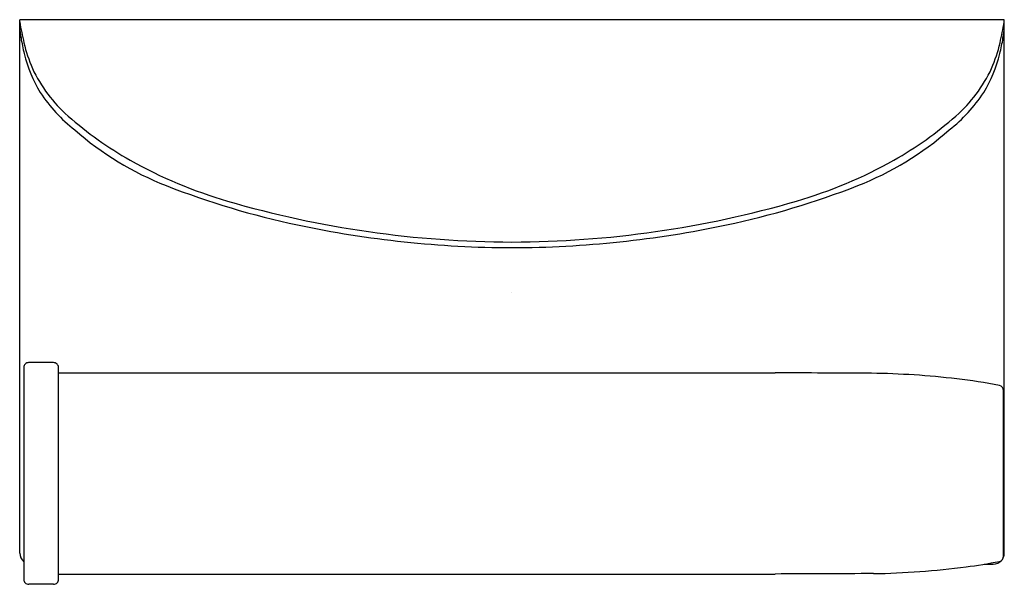
# Model space of a CAD drawing. Units: inches. Extents: x 3569.3 to 3574.9, y 311.76 to 314.97.
import ezdxf

# ---------------------------------------------------------------- set-up
doc = ezdxf.new("R2010")
doc.units = ezdxf.units.IN
doc.header["$LTSCALE"] = 0.64311
doc.header["$MEASUREMENT"] = 0
doc.layers.get('0').update_dxf_attribs({"color": 255, "linetype": 'CONTINUOUS'})
doc.layers.get('Defpoints').update_dxf_attribs({"linetype": 'CONTINUOUS'})
doc.styles.get("Standard").update_dxf_attribs({"font": 'txt', "width": 0.8})

msp = doc.modelspace()

# ---------------------------------------------------------------- linework, layer by layer
for p, q in [((3569.2987, 311.9407), (3569.2987, 314.9722)), ((3574.8968, 314.9722), (3569.2987, 314.9722)), ((3574.8968, 311.9407), (3574.8968, 314.9722)), ((3569.3221, 312.9957), (3569.3221, 311.7909)), ((3569.4915, 313.0232), (3569.3497, 313.0232)), ((3569.519, 311.7923), (3569.519, 312.9957)), ((3569.519, 312.9645), (3573.5948, 312.9645)), ((3574.893, 311.9231), (3574.893, 312.8636)), ((3574.7825, 311.8779), (3574.8339, 311.8779)), ((3569.519, 311.8218), (3573.5938, 311.8218)), ((3569.4914, 311.7634), (3569.3497, 311.7634))]:
    msp.add_line(p, q)
for centre, radius, start, end in [((3572.1161, 315.4655), 2.8624, 190.1659, 192.6074), ((3572.0793, 315.4655), 2.8624, 347.3926, 349.8341), ((3571.0134, 315.1008), 1.7231, 185.643, 187.7798), ((3573.182, 315.1008), 1.7231, 352.2202, 354.357), ((3569.3548, 314.8675), 0.0562, 156.5846, 178.6797), ((3570.1969, 315.0048), 0.9012, 188.7616, 194.4791), ((3570.2215, 315.0572), 0.9245, 193.5413, 203.023), ((3573.9739, 315.0572), 0.9245, 336.977, 346.4587), ((3573.9986, 315.0048), 0.9012, 345.5209, 351.2384), ((3570.08, 314.9617), 0.7773, 193.5567, 211.2542), ((3574.1155, 314.9617), 0.7773, 328.7458, 346.4433), ((3570.1186, 315.0446), 0.8253, 205.0129, 228.6783), ((3574.0769, 315.0446), 0.8253, 311.3217, 334.9871), ((3570.1577, 315.0473), 0.8888, 213.3722, 232.0811), ((3574.0378, 315.0473), 0.8888, 307.9189, 326.6278), ((3570.9499, 315.9901), 2.0842, 228.6783, 240.6126), ((3573.2456, 315.9901), 2.0842, 299.3874, 311.3217), ((3570.7778, 315.6764), 1.7692, 228.7573, 248.5892), ((3573.4177, 315.6764), 1.7692, 291.4108, 311.2427), ((3571.2137, 316.4585), 2.6218, 240.6126, 253.7731), ((3572.9818, 316.4585), 2.6218, 286.2269, 299.3874), ((3571.8539, 318.4208), 4.7169, 248.5892, 258.0663), ((3572.3416, 318.4208), 4.7169, 281.9337, 291.4108), ((3572.1125, 319.5468), 5.8383, 253.77311, 261.81487), ((3572.083, 319.5468), 5.8383, 278.18513, 286.22689), ((3572.1131, 319.6481), 5.9714, 258.06762, 269.85206), ((3572.0823, 319.6481), 5.9714, 270.14794, 281.93238), ((3572.1103, 319.5336), 5.8249, 261.81707, 269.87588), ((3572.0851, 319.5336), 5.8249, 270.12412, 278.18293), ((3569.3496, 312.9957), 0.0275, 89.8957, 180.0371), ((3569.4915, 312.9957), 0.0275, 359.963, 90.0485), ((3573.6267, 239.5728), 73.3917, 89.597443, 90.024893), ((3574.0797, 308.29), 4.6731, 83.273, 89.2319), ((3574.258, 309.8015), 3.1512, 78.8232, 83.273), ((3574.8629, 312.8634), 0.0301, 0.2745, 78.6636), ((3569.3668, 311.9432), 0.0681, 182.1186, 229.0808), ((3574.8339, 311.9407), 0.0628, 338.9275, 359.9999), ((3574.3016, 314.7508), 2.9129, 277.4568, 281.2292), ((3574.8339, 311.9407), 0.0628, 270, 318.6728), ((3574.863, 311.9232), 0.03, 281.2292, 359.8046), ((3581.0176, -1398.9001), 1710.738, 90.2299282, 90.2486375), ((3574.081, 316.4364), 4.6128, 270.8879, 277.4568), ((3569.3497, 311.7909), 0.0275, 180.0028, 270.0282), ((3569.4914, 311.791), 0.0276, 270.0207, 2.7749)]:
    msp.add_arc(centre, radius, start, end)

# ---------------------------------------------------------------- texts
at = {"layer": 'Defpoints'}
for tag, p, s in [('TRADENAME', (3572.0949, 313.421), 'AVID'), ('MODELNUMBER', (3572.0949, 313.4227), 'K-97503T'), ('PRODUCT', (3572.0949, 313.4193), 'TOILET TISSUE HOLDER')]:
    msp.add_attdef(tag, p, s, height=0.001, dxfattribs=at)

doc.saveas('drawing.dxf')
